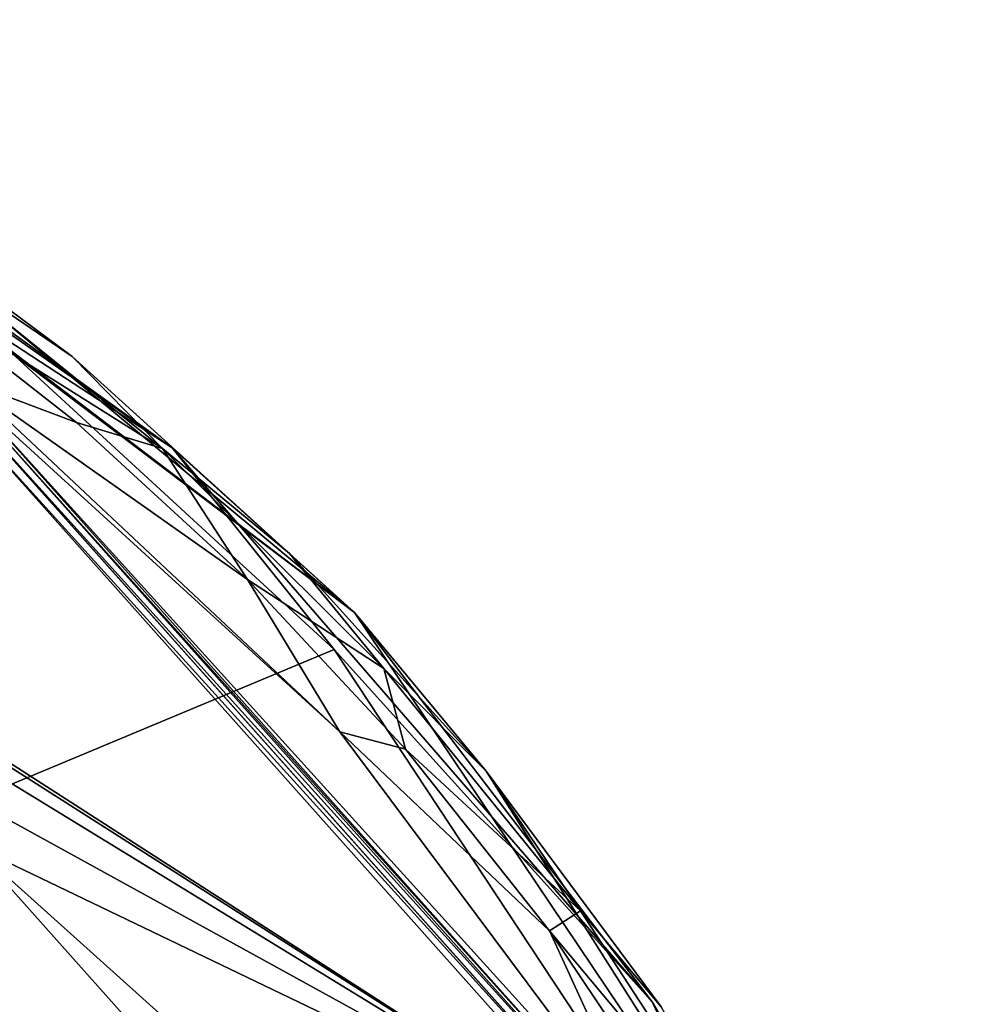
# Model space of a CAD drawing. Units: millimetres. Extents: x -63 to 63, y -63 to 185.
# Drawn here: x 39 to 59, y 35 to 55 of the extents above; entities that cross this region are included whole.
import ezdxf

# ---------------------------------------------------------------- set-up
doc = ezdxf.new("R2010")
doc.units = ezdxf.units.MM
doc.header["$LTSCALE"] = 101.851852
for name, color, linetype in [('584', 7, 'CONTINUOUS'), ('663', 7, 'CONTINUOUS'), ('670', 7, 'CONTINUOUS'), ('675', 7, 'CONTINUOUS'), ('692', 7, 'CONTINUOUS'), ('694', 7, 'CONTINUOUS'), ('699', 7, 'CONTINUOUS'), ('706', 7, 'CONTINUOUS'), ('902', 7, 'CONTINUOUS'), ('919', 7, 'CONTINUOUS'), ('922', 7, 'CONTINUOUS')]:
    doc.layers.add(name, color=color, linetype=linetype)

msp = doc.modelspace()

# ---------------------------------------------------------------- linework, layer by layer
at = {"layer": '584', "linetype": 'Continuous'}
for points in [[(51.239, 31.525, -0.239), (36.778, 40.739, -0.72), (37.146, 47.322, -0.239), (51.239, 31.525, -0.239)], [(37.513, 40.35, -0.702), (36.778, 40.739, -0.72), (51.239, 31.525, -0.239), (37.513, 40.35, -0.702)], [(37.954, 39.646, -0.72), (37.513, 40.35, -0.702), (51.239, 31.525, -0.239), (37.954, 39.646, -0.72)], [(37.981, 38.813, -0.77), (37.954, 39.646, -0.72), (51.239, 31.525, -0.239), (37.981, 38.813, -0.77)], [(37.585, 38.083, -0.838), (37.981, 38.813, -0.77), (51.239, 31.525, -0.239), (37.585, 38.083, -0.838)], [(37.585, 38.083, -0.838), (42.1, 33.022, -0.838), (16.684, 16.684, -2.664), (37.585, 38.083, -0.838)], [(42.87, 33.333, -0.77), (42.1, 33.022, -0.838), (37.585, 38.083, -0.838), (42.87, 33.333, -0.77)], [(42.87, 33.333, -0.77), (37.585, 38.083, -0.838), (51.239, 31.525, -0.239), (42.87, 33.333, -0.77)]]:
    msp.add_3dface(points, dxfattribs=at)
at = {"layer": '663', "linetype": 'Continuous'}
for points in [[(51.393, 31.62, -0.041), (37.146, 47.322, -0.239), (37.258, 47.464, -0.041), (51.393, 31.62, -0.041)], [(51.239, 31.525, -0.239), (37.146, 47.322, -0.239), (51.393, 31.62, -0.041), (51.239, 31.525, -0.239)]]:
    msp.add_3dface(points, dxfattribs=at)
at = {"layer": '670', "linetype": 'Continuous'}
for points in [[(29.322, 55.338, 14.5), (45.581, 42.947, 14.5), (29.504, 55.107, 1), (29.322, 55.338, 14.5)], [(29.504, 55.107, 1), (45.581, 42.947, 14.5), (34.758, 51.954, 1), (29.504, 55.107, 1)], [(34.758, 51.954, 1), (45.581, 42.947, 14.5), (39.681, 48.299, 1), (34.758, 51.954, 1)], [(39.681, 48.299, 1), (45.581, 42.947, 14.5), (44.224, 44.177, 1), (39.681, 48.299, 1)], [(44.224, 44.177, 1), (45.581, 42.947, 14.5), (48.34, 39.63, 1), (44.224, 44.177, 1)], [(45.581, 42.947, 14.5), (56.989, 25.968, 14.5), (48.34, 39.63, 1), (45.581, 42.947, 14.5)], [(48.34, 39.63, 1), (56.989, 25.968, 14.5), (51.992, 34.702, 1), (48.34, 39.63, 1)]]:
    msp.add_3dface(points, dxfattribs=at)
at = {"layer": '675', "linetype": 'Continuous'}
for points in [[(35.958, 49.9, -0.103), (39.774, 46.914, -0.103), (37.454, 47.79, -0.183), (35.958, 49.9, -0.103)], [(39.774, 46.914, -0.103), (43.345, 43.637, -0.103), (37.454, 47.79, -0.183), (39.774, 46.914, -0.103)], [(37.454, 47.79, -0.183), (43.345, 43.637, -0.103), (45.28, 40.452, -0.183), (37.454, 47.79, -0.183)], [(43.345, 43.637, -0.103), (46.647, 40.088, -0.103), (45.28, 40.452, -0.183), (43.345, 43.637, -0.103)], [(46.647, 40.088, -0.103), (49.659, 36.289, -0.103), (45.28, 40.452, -0.183), (46.647, 40.088, -0.103)], [(45.28, 40.452, -0.183), (49.659, 36.289, -0.103), (51.693, 31.851, -0.183), (45.28, 40.452, -0.183)], [(49.659, 36.289, -0.103), (52.364, 32.264, -0.103), (51.693, 31.851, -0.183), (49.659, 36.289, -0.103)]]:
    msp.add_3dface(points, dxfattribs=at)
at = {"layer": '692', "linetype": 'Continuous'}
for points in [[(34.758, 51.954, 1), (39.681, 48.299, 1), (36.493, 50.469, 0.23), (34.758, 51.954, 1)], [(41.572, 46.374, 0.229), (35.958, 49.9, -0.103), (36.493, 50.469, 0.23), (41.572, 46.374, 0.229)], [(39.681, 48.299, 1), (41.572, 46.374, 0.229), (36.493, 50.469, 0.23), (39.681, 48.299, 1)], [(39.774, 46.914, -0.103), (35.958, 49.9, -0.103), (41.572, 46.374, 0.229), (39.774, 46.914, -0.103)], [(39.681, 48.299, 1), (44.224, 44.177, 1), (41.572, 46.374, 0.229), (39.681, 48.299, 1)], [(43.345, 43.637, -0.103), (39.774, 46.914, -0.103), (41.572, 46.374, 0.229), (43.345, 43.637, -0.103)], [(44.224, 44.177, 1), (46.195, 41.771, 0.228), (41.572, 46.374, 0.229), (44.224, 44.177, 1)], [(46.195, 41.771, 0.228), (43.345, 43.637, -0.103), (41.572, 46.374, 0.229), (46.195, 41.771, 0.228)], [(44.224, 44.177, 1), (48.34, 39.63, 1), (46.195, 41.771, 0.228), (44.224, 44.177, 1)], [(46.647, 40.088, -0.103), (43.345, 43.637, -0.103), (46.195, 41.771, 0.228), (46.647, 40.088, -0.103)], [(48.34, 39.63, 1), (50.312, 36.709, 0.227), (46.195, 41.771, 0.228), (48.34, 39.63, 1)], [(50.312, 36.709, 0.227), (46.647, 40.088, -0.103), (46.195, 41.771, 0.228), (50.312, 36.709, 0.227)], [(49.659, 36.289, -0.103), (46.647, 40.088, -0.103), (50.312, 36.709, 0.227), (49.659, 36.289, -0.103)], [(48.34, 39.63, 1), (51.992, 34.702, 1), (50.312, 36.709, 0.227), (48.34, 39.63, 1)], [(53.876, 31.243, 0.225), (49.659, 36.289, -0.103), (50.312, 36.709, 0.227), (53.876, 31.243, 0.225)], [(51.992, 34.702, 1), (53.876, 31.243, 0.225), (50.312, 36.709, 0.227), (51.992, 34.702, 1)], [(52.364, 32.264, -0.103), (49.659, 36.289, -0.103), (53.876, 31.243, 0.225), (52.364, 32.264, -0.103)]]:
    msp.add_3dface(points, dxfattribs=at)
at = {"layer": '694', "linetype": 'Continuous'}
for points in [[(29.322, 55.338, 14.5), (29.242, 55.19, 15.432), (41.775, 46.387, 15.394), (29.322, 55.338, 14.5)], [(29.242, 55.19, 15.432), (37.624, 49.089, 16.117), (41.775, 46.387, 15.394), (29.242, 55.19, 15.432)], [(45.581, 42.947, 14.5), (29.322, 55.338, 14.5), (41.775, 46.387, 15.394), (45.581, 42.947, 14.5)], [(37.624, 49.089, 16.117), (45.162, 42.169, 16.032), (41.775, 46.387, 15.394), (37.624, 49.089, 16.117)], [(45.581, 42.947, 14.5), (41.775, 46.387, 15.394), (51.809, 34.806, 15.369), (45.581, 42.947, 14.5)], [(41.775, 46.387, 15.394), (45.162, 42.169, 16.032), (51.809, 34.806, 15.369), (41.775, 46.387, 15.394)], [(56.989, 25.968, 14.5), (45.581, 42.947, 14.5), (51.809, 34.806, 15.369), (56.989, 25.968, 14.5)], [(45.162, 42.169, 16.032), (56.278, 25.328, 15.892), (51.809, 34.806, 15.369), (45.162, 42.169, 16.032)], [(56.989, 25.968, 14.5), (51.809, 34.806, 15.369), (58.73, 21.13, 15.352), (56.989, 25.968, 14.5)], [(51.809, 34.806, 15.369), (56.278, 25.328, 15.892), (58.73, 21.13, 15.352), (51.809, 34.806, 15.369)]]:
    msp.add_3dface(points, dxfattribs=at)
at = {"layer": '699', "linetype": 'Continuous'}
for points in [[(45.162, 42.169, 16.032), (37.624, 49.089, 16.117), (32.687, 36.968, 22.187), (45.162, 42.169, 16.032)], [(56.278, 25.328, 15.892), (45.162, 42.169, 16.032), (32.687, 36.968, 22.187), (56.278, 25.328, 15.892)], [(37.83, 23.363, 21.89), (56.278, 25.328, 15.892), (32.687, 36.968, 22.187), (37.83, 23.363, 21.89)]]:
    msp.add_3dface(points, dxfattribs=at)
at = {"layer": '706', "linetype": 'Continuous'}
for points in [[(37.454, 47.79, -0.183), (45.28, 40.452, -0.183), (37.367, 47.663, -0.132), (37.454, 47.79, -0.183)], [(37.367, 47.663, -0.132), (51.567, 31.764, -0.132), (37.333, 47.605, 0.015), (37.367, 47.663, -0.132)], [(37.333, 47.605, 0.015), (51.567, 31.764, -0.132), (51.514, 31.722, 0.015), (37.333, 47.605, 0.015)], [(45.28, 40.452, -0.183), (51.693, 31.851, -0.183), (37.367, 47.663, -0.132), (45.28, 40.452, -0.183)], [(37.367, 47.663, -0.132), (51.693, 31.851, -0.183), (51.567, 31.764, -0.132), (37.367, 47.663, -0.132)]]:
    msp.add_3dface(points, dxfattribs=at)
at = {"layer": '902', "linetype": 'Continuous'}
for points in [[(37.333, 47.605, 0.015), (51.514, 31.722, 0.015), (37.33, 47.607, 3.5), (37.333, 47.605, 0.015)], [(37.33, 47.607, 3.5), (51.514, 31.722, 0.015), (51.513, 31.722, 3.5), (37.33, 47.607, 3.5)]]:
    msp.add_3dface(points, dxfattribs=at)
at = {"layer": '919', "linetype": 'Continuous'}
for points in [[(37.33, 47.607, 3.5), (51.513, 31.722, 3.5), (37.255, 47.466, 3.5), (37.33, 47.607, 3.5)], [(37.255, 47.466, 3.5), (51.513, 31.722, 3.5), (51.392, 31.619, 3.5), (37.255, 47.466, 3.5)]]:
    msp.add_3dface(points, dxfattribs=at)
at = {"layer": '922', "linetype": 'Continuous'}
for points in [[(37.258, 47.464, -0.041), (37.255, 47.466, 3.5), (51.392, 31.619, 3.5), (37.258, 47.464, -0.041)], [(51.393, 31.62, -0.041), (37.258, 47.464, -0.041), (51.392, 31.619, 3.5), (51.393, 31.62, -0.041)]]:
    msp.add_3dface(points, dxfattribs=at)

doc.saveas('drawing.dxf')
